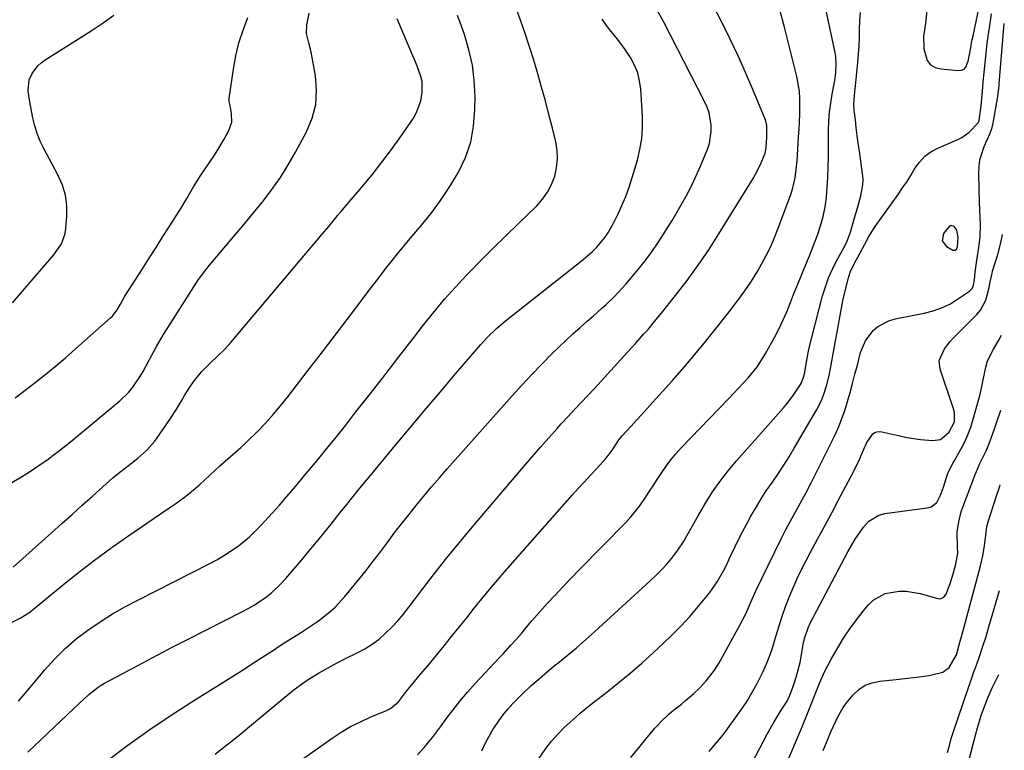
# Model space of a CAD drawing. Units: inches. Extents: x 1875354 to 1880617, y 474959 to 480354.
# Drawn here: x 1880244 to 1880578, y 475463 to 475710 of the extents above; entities that cross this region are included whole.
import ezdxf

# ---------------------------------------------------------------- set-up
doc = ezdxf.new("R2010")
doc.units = ezdxf.units.IN
doc.header["$MEASUREMENT"] = 0
for name, color, linetype in [('1', 7, 'Continuous'), ('7', 7, 'Continuous'), ('8', 7, 'Continuous')]:
    doc.layers.add(name, color=color, linetype=linetype)

msp = doc.modelspace()

# ---------------------------------------------------------------- linework, layer by layer
at = {"layer": '1', "color": 18}
msp.add_polyline3d([(1880561.84, 475633.32, 1978), (1880562.11, 475636.53, 1978), (1880561.62, 475639.02, 1978), (1880560.71, 475640.2, 1978), (1880559.62, 475640.54, 1978), (1880559.12, 475640.34, 1978), (1880557.17, 475637.81, 1978), (1880556.71, 475635.41, 1978), (1880558.18, 475633.46, 1978), (1880560.34, 475632.25, 1978), (1880560.98, 475632.17, 1978), (1880561.49, 475632.56, 1978), (1880561.84, 475633.32, 1978)], dxfattribs=at)
at = {"layer": '7', "color": 18}
for points in [[(1880243.67, 475479.35, 1964), (1880245.6, 475481.57, 1964), (1880247.5, 475483.81, 1964), (1880252.62, 475489.96, 1964), (1880255.95, 475493.66, 1964), (1880259.46, 475497.17, 1964), (1880263.24, 475500.39, 1964), (1880267.19, 475503.42, 1964), (1880271.33, 475506.21, 1964), (1880275.55, 475508.87, 1964), (1880279.88, 475511.35, 1964), (1880284.29, 475513.71, 1964), (1880308.49, 475525.99, 1964), (1880310.88, 475527.27, 1964), (1880313.22, 475528.64, 1964), (1880315.49, 475530.11, 1964), (1880317.72, 475531.66, 1964), (1880319.86, 475533.32, 1964), (1880321.93, 475535.06, 1964), (1880323.9, 475536.92, 1964), (1880325.8, 475538.85, 1964), (1880327.14, 475540.29, 1964), (1880329.64, 475543.02, 1964), (1880332.11, 475545.77, 1964), (1880334.54, 475548.57, 1964), (1880336.93, 475551.39, 1964), (1880341.74, 475557.14, 1964), (1880344.99, 475561.05, 1964), (1880348.21, 475564.98, 1964), (1880351.39, 475568.94, 1964), (1880354.55, 475572.92, 1964), (1880358.04, 475577.35, 1964), (1880362.91, 475583.56, 1964), (1880367.77, 475589.79, 1964), (1880372.61, 475596.03, 1964), (1880377.44, 475602.28, 1964), (1880381.05, 475606.98, 1964), (1880384.5, 475611.31, 1964), (1880388.04, 475615.56, 1964), (1880391.72, 475619.68, 1964), (1880395.5, 475623.73, 1964), (1880396.12, 475624.37, 1964), (1880400.31, 475628.65, 1964), (1880404.52, 475632.9, 1964), (1880408.78, 475637.1, 1964), (1880413.07, 475641.28, 1964), (1880419.28, 475647.26, 1964), (1880421.26, 475649.48, 1964), (1880422.98, 475651.87, 1964), (1880424.32, 475654.49, 1964), (1880425.41, 475657.26, 1964), (1880426.03, 475660.17, 1964), (1880426.35, 475663.09, 1964), (1880426.19, 475666.02, 1964), (1880425.72, 475668.95, 1964), (1880424.58, 475673.56, 1964), (1880423.41, 475678.19, 1964), (1880422.21, 475682.81, 1964), (1880420.95, 475687.42, 1964), (1880419.65, 475692.02, 1964), (1880418.28, 475696.59, 1964), (1880416.85, 475701.15, 1964), (1880415.34, 475705.68, 1964), (1880413.76, 475710.19, 1964), (1880405.57, 475732.86, 1964)], [(1880378.92, 475461.15, 1974), (1880381.1, 475463.56, 1974), (1880384, 475467.03, 1974), (1880386.72, 475470.63, 1974), (1880388.62, 475473.28, 1974), (1880390.94, 475476.39, 1974), (1880393.35, 475479.44, 1974), (1880395.87, 475482.39, 1974), (1880398.47, 475485.28, 1974), (1880406.68, 475494.05, 1974), (1880407.93, 475495.4, 1974), (1880410.43, 475498.13, 1974), (1880412.3, 475500.2, 1974), (1880414.1, 475502.28, 1974), (1880415.84, 475504.41, 1974), (1880417.58, 475506.54, 1974), (1880419.4, 475508.6, 1974), (1880422.87, 475512.37, 1974), (1880425.55, 475515.26, 1974), (1880428.25, 475518.13, 1974), (1880430.98, 475520.98, 1974), (1880433.72, 475523.81, 1974), (1880449.48, 475539.92, 1974), (1880451.23, 475541.82, 1974), (1880452.9, 475543.79, 1974), (1880454.44, 475545.85, 1974), (1880455.91, 475547.97, 1974), (1880457.32, 475550.15, 1974), (1880458.73, 475552.32, 1974), (1880460.13, 475554.49, 1974), (1880461.64, 475556.8, 1974), (1880463.15, 475559, 1974), (1880464.74, 475561.13, 1974), (1880466.46, 475563.17, 1974), (1880468.25, 475565.15, 1974), (1880484.25, 475581.81, 1974), (1880485.95, 475583.59, 1974), (1880487.65, 475585.38, 1974), (1880491, 475588.99, 1974), (1880494.09, 475592.8, 1974), (1880496.7, 475596.95, 1974), (1880499.94, 475602.85, 1974), (1880501.43, 475605.7, 1974), (1880502.84, 475608.58, 1974), (1880504.13, 475611.52, 1974), (1880505.33, 475614.5, 1974), (1880506.36, 475617.19, 1974), (1880507.67, 475620.49, 1974), (1880509.04, 475623.77, 1974), (1880509.74, 475625.4, 1974), (1880511.09, 475628.69, 1974), (1880511.74, 475630.34, 1974), (1880514.42, 475637.24, 1974), (1880515.5, 475640.41, 1974), (1880516.4, 475643.62, 1974), (1880517.01, 475646.9, 1974), (1880517.45, 475650.22, 1974), (1880517.71, 475653.58, 1974), (1880517.91, 475656.94, 1974), (1880518.04, 475660.3, 1974), (1880518.11, 475663.67, 1974), (1880518.21, 475672.87, 1974), (1880518.32, 475675.94, 1974), (1880518.55, 475678.99, 1974), (1880518.94, 475682.03, 1974), (1880519.45, 475685.06, 1974), (1880520.33, 475689.75, 1974), (1880520.68, 475692.47, 1974), (1880520.82, 475695.2, 1974), (1880520.62, 475697.91, 1974), (1880520.39, 475699.26, 1974), (1880514.75, 475725.7, 1974)], [(1880551.58, 475714.94, 1976), (1880551.18, 475709.98, 1976), (1880550.66, 475706.94, 1976), (1880550.37, 475704.78, 1976), (1880550.45, 475700.46, 1976), (1880551.64, 475696.52, 1976), (1880552.77, 475695.09, 1976), (1880554.36, 475694.19, 1976), (1880556.24, 475693.64, 1976), (1880562.24, 475693.14, 1976), (1880563.24, 475693.28, 1976), (1880564.09, 475693.63, 1976), (1880564.73, 475694.3, 1976), (1880565.53, 475696.3, 1976), (1880566.22, 475699.72, 1976), (1880566.88, 475703.65, 1976), (1880567.14, 475704.88, 1976), (1880569.7, 475716.75, 1976)], [(1880240.43, 475505.55, 1962), (1880244.2, 475507.4, 1962), (1880247.2, 475509.27, 1962), (1880248.14, 475509.99, 1962), (1880257.75, 475517.92, 1962), (1880263.53, 475522.57, 1962), (1880269.39, 475527.1, 1962), (1880275.38, 475531.47, 1962), (1880281.45, 475535.73, 1962), (1880291.8, 475542.79, 1962), (1880295.24, 475545.15, 1962), (1880296.95, 475546.34, 1962), (1880300.34, 475548.77, 1962), (1880303.58, 475551.38, 1962), (1880305.13, 475552.76, 1962), (1880311.94, 475559.04, 1962), (1880315.48, 475562.2, 1962), (1880319.05, 475565.32, 1962), (1880320.2, 475566.41, 1962), (1880321.33, 475567.51, 1962), (1880324.61, 475570.77, 1962), (1880327.32, 475573.57, 1962), (1880329.94, 475576.44, 1962), (1880332.46, 475579.4, 1962), (1880334.89, 475582.44, 1962), (1880341.52, 475591.04, 1962), (1880346.64, 475597.69, 1962), (1880351.74, 475604.35, 1962), (1880356.81, 475611.04, 1962), (1880361.88, 475617.73, 1962), (1880364.98, 475621.84, 1962), (1880368.53, 475626.45, 1962), (1880372.13, 475631.01, 1962), (1880375.83, 475635.49, 1962), (1880379.59, 475639.93, 1962), (1880379.78, 475640.16, 1962), (1880383.35, 475644.55, 1962), (1880386.73, 475649.07, 1962), (1880389.84, 475653.78, 1962), (1880392.76, 475658.63, 1962), (1880395.11, 475663.68, 1962), (1880396.91, 475668.88, 1962), (1880397.91, 475674.3, 1962), (1880398.35, 475679.86, 1962), (1880398.37, 475684.36, 1962), (1880398.1, 475689.7, 1962), (1880397.48, 475694.98, 1962), (1880396.31, 475700.17, 1962), (1880394.78, 475705.29, 1962), (1880393.76, 475708.13, 1962), (1880392.49, 475711.8, 1962)], [(1880240.59, 475553, 1958), (1880244.14, 475555.04, 1958), (1880246.5, 475556.51, 1958), (1880248.79, 475557.98, 1958), (1880251.05, 475559.49, 1958), (1880253.27, 475561.06, 1958), (1880255.46, 475562.67, 1958), (1880257.61, 475564.33, 1958), (1880259.76, 475566, 1958), (1880261.88, 475567.71, 1958), (1880263.98, 475569.43, 1958), (1880278.05, 475581.12, 1958), (1880281.1, 475584.08, 1958), (1880282.44, 475585.73, 1958), (1880284.83, 475589.27, 1958), (1880285.93, 475591.11, 1958), (1880287.94, 475594.89, 1958), (1880288.16, 475595.33, 1958), (1880290.39, 475599.55, 1958), (1880292.84, 475603.65, 1958), (1880303.82, 475621.05, 1958), (1880304.42, 475621.96, 1958), (1880306.34, 475624.57, 1958), (1880308.41, 475627.07, 1958), (1880309.1, 475627.9, 1958), (1880313.98, 475633.65, 1958), (1880317.1, 475637.36, 1958), (1880320.2, 475641.09, 1958), (1880323.28, 475644.84, 1958), (1880326.34, 475648.6, 1958), (1880326.53, 475648.84, 1958), (1880329.55, 475652.82, 1958), (1880332.43, 475656.89, 1958), (1880335.07, 475661.11, 1958), (1880337.56, 475665.44, 1958), (1880341.29, 475672.36, 1958), (1880343.18, 475676.95, 1958), (1880344.42, 475681.64, 1958), (1880344.67, 475686.48, 1958), (1880344.28, 475691.42, 1958), (1880342.81, 475699.31, 1958), (1880342.58, 475700.39, 1958), (1880342.04, 475702.52, 1958), (1880341.26, 475705.68, 1958), (1880341.34, 475708.59, 1958), (1880342.18, 475712.53, 1958)], [(1880241.63, 475614.33, 1954), (1880255.63, 475630.59, 1954), (1880258.25, 475634.31, 1954), (1880259.4, 475637.47, 1954), (1880259.57, 475638.58, 1954), (1880260, 475643.66, 1954), (1880259.99, 475647.27, 1954), (1880259.58, 475650.8, 1954), (1880258.56, 475654.2, 1954), (1880257.14, 475657.53, 1954), (1880252.23, 475666.72, 1954), (1880251.03, 475669.21, 1954), (1880249.99, 475671.75, 1954), (1880249.18, 475674.37, 1954), (1880248.52, 475677.05, 1954), (1880247.68, 475681.23, 1954), (1880247.23, 475683.77, 1954), (1880246.95, 475686.34, 1954), (1880247.31, 475690.01, 1954), (1880248.3, 475692.05, 1954), (1880250.17, 475694.69, 1954), (1880251.35, 475695.77, 1954), (1880252.66, 475696.74, 1954), (1880264.92, 475704.42, 1954), (1880268.66, 475706.82, 1954), (1880272.36, 475709.29, 1954), (1880276, 475711.85, 1954)], [(1880242.59, 475582.15, 1956), (1880248.34, 475586.57, 1956), (1880254.02, 475591.1, 1956), (1880259.58, 475595.76, 1956), (1880265.06, 475600.52, 1956), (1880274.86, 475609.27, 1956), (1880275.36, 475609.75, 1956), (1880277.06, 475611.93, 1956), (1880278.18, 475613.9, 1956), (1880279.75, 475616.61, 1956), (1880285.68, 475625.89, 1956), (1880288, 475629.52, 1956), (1880290.32, 475633.16, 1956), (1880292.63, 475636.8, 1956), (1880294.93, 475640.44, 1956), (1880297.08, 475643.85, 1956), (1880298.3, 475645.8, 1956), (1880300.68, 475649.73, 1956), (1880303.01, 475653.69, 1956), (1880305.44, 475657.59, 1956), (1880306.71, 475659.5, 1956), (1880310.06, 475664.47, 1956), (1880311.22, 475666.25, 1956), (1880313.42, 475669.89, 1956), (1880314.99, 475672.77, 1956), (1880315.93, 475675.59, 1956), (1880315.89, 475678.56, 1956), (1880315.38, 475681.27, 1956), (1880315.08, 475682.6, 1956), (1880315.07, 475683.61, 1956), (1880316.52, 475693.56, 1956), (1880317.34, 475698.06, 1956), (1880318.39, 475702.5, 1956), (1880319.76, 475706.85, 1956), (1880321.35, 475711.14, 1956)], [(1880273.78, 475459.16, 1968), (1880280.77, 475464.4, 1968), (1880287.85, 475469.5, 1968), (1880295.08, 475474.38, 1968), (1880302.41, 475479.12, 1968), (1880318.29, 475489.06, 1968), (1880320.26, 475490.3, 1968), (1880324.18, 475492.82, 1968), (1880326.13, 475494.09, 1968), (1880330.04, 475496.64, 1968), (1880332, 475497.9, 1968), (1880333.96, 475499.15, 1968), (1880339.19, 475502.46, 1968), (1880343.28, 475505.17, 1968), (1880345.28, 475506.58, 1968), (1880349.16, 475509.57, 1968), (1880350.98, 475511.2, 1968), (1880354.29, 475514.78, 1968), (1880358.96, 475520.51, 1968), (1880361.44, 475523.6, 1968), (1880363.9, 475526.72, 1968), (1880366.3, 475529.88, 1968), (1880368.66, 475533.06, 1968), (1880371.03, 475536.24, 1968), (1880373.44, 475539.39, 1968), (1880375.89, 475542.51, 1968), (1880378.38, 475545.6, 1968), (1880381.06, 475548.83, 1968), (1880383.67, 475551.92, 1968), (1880386.31, 475554.99, 1968), (1880388.97, 475558.03, 1968), (1880410.94, 475582.82, 1968), (1880414.24, 475586.46, 1968), (1880417.58, 475590.05, 1968), (1880420.99, 475593.56, 1968), (1880424.45, 475597.04, 1968), (1880426.77, 475599.32, 1968), (1880429.13, 475601.59, 1968), (1880431.52, 475603.83, 1968), (1880433.96, 475606.03, 1968), (1880436.42, 475608.19, 1968), (1880438.48, 475609.96, 1968), (1880441.36, 475612.5, 1968), (1880442.78, 475613.8, 1968), (1880445.56, 475616.44, 1968), (1880446.9, 475617.82, 1968), (1880449.45, 475620.69, 1968), (1880453.61, 475625.66, 1968), (1880455.99, 475628.63, 1968), (1880458.28, 475631.66, 1968), (1880460.45, 475634.79, 1968), (1880462.53, 475637.98, 1968), (1880465.19, 475642.25, 1968), (1880467.84, 475646.74, 1968), (1880470.33, 475651.3, 1968), (1880472.61, 475655.98, 1968), (1880474.74, 475660.73, 1968), (1880477.13, 475666.43, 1968), (1880477.8, 475668.42, 1968), (1880478.45, 475672.51, 1968), (1880478.43, 475674.6, 1968), (1880477.69, 475678.74, 1968), (1880477, 475680.71, 1968), (1880476.15, 475682.64, 1968), (1880462.37, 475709.48, 1968), (1880460.05, 475713.6, 1968)], [(1880331.92, 475453.94, 1972), (1880349.96, 475466.73, 1972), (1880353.05, 475468.77, 1972), (1880356.22, 475470.66, 1972), (1880359.51, 475472.33, 1972), (1880362.88, 475473.86, 1972), (1880368.41, 475476.14, 1972), (1880369.69, 475476.78, 1972), (1880372.41, 475479.1, 1972), (1880375.12, 475482.72, 1972), (1880376.8, 475484.74, 1972), (1880379.95, 475488.42, 1972), (1880382.34, 475491.28, 1972), (1880387.87, 475498.02, 1972), (1880390.46, 475501.19, 1972), (1880393.04, 475504.38, 1972), (1880395.6, 475507.58, 1972), (1880398.14, 475510.79, 1972), (1880400.71, 475513.99, 1972), (1880403.3, 475517.16, 1972), (1880405.95, 475520.28, 1972), (1880408.64, 475523.38, 1972), (1880431.33, 475549.11, 1972), (1880433.38, 475551.41, 1972), (1880435.44, 475553.7, 1972), (1880437.51, 475555.97, 1972), (1880439.61, 475558.23, 1972), (1880442.63, 475561.47, 1972), (1880443.2, 475562.11, 1972), (1880445.21, 475564.9, 1972), (1880447.15, 475567.86, 1972), (1880448.24, 475569.26, 1972), (1880451.27, 475572.57, 1972), (1880453.08, 475574.55, 1972), (1880454.9, 475576.54, 1972), (1880456.7, 475578.53, 1972), (1880458.5, 475580.53, 1972), (1880465.26, 475588.07, 1972), (1880469.11, 475592.45, 1972), (1880472.9, 475596.88, 1972), (1880476.6, 475601.38, 1972), (1880480.24, 475605.93, 1972), (1880484.94, 475611.92, 1972), (1880486.18, 475613.52, 1972), (1880487.41, 475615.12, 1972), (1880489.83, 475618.37, 1972), (1880492.12, 475621.7, 1972), (1880494.2, 475625.16, 1972), (1880495.51, 475627.48, 1972), (1880497.09, 475630.44, 1972), (1880498.57, 475633.45, 1972), (1880499.91, 475636.52, 1972), (1880501.14, 475639.63, 1972), (1880505.39, 475651.09, 1972), (1880506, 475652.93, 1972), (1880506.89, 475656.7, 1972), (1880507.37, 475660.57, 1972), (1880507.55, 475662.51, 1972), (1880507.82, 475666.4, 1972), (1880508.05, 475670.61, 1972), (1880508.18, 475673.19, 1972), (1880508.3, 475675.77, 1972), (1880508.41, 475678.35, 1972), (1880508.5, 475680.93, 1972), (1880508.48, 475683.5, 1972), (1880508.31, 475686.06, 1972), (1880507.94, 475688.59, 1972), (1880507.42, 475691.11, 1972), (1880505.97, 475696.95, 1972), (1880504.6, 475702.37, 1972), (1880503.22, 475707.79, 1972), (1880501.8, 475713.2, 1972)], [(1880400.67, 475462.45, 1976), (1880402.09, 475465.44, 1976), (1880404.5, 475469.77, 1976), (1880406.39, 475472.6, 1976), (1880407.89, 475474.64, 1976), (1880409.46, 475476.61, 1976), (1880411.15, 475478.48, 1976), (1880414.61, 475481.92, 1976), (1880417.32, 475484.45, 1976), (1880420.08, 475486.92, 1976), (1880422.9, 475489.33, 1976), (1880425.76, 475491.68, 1976), (1880426.39, 475492.18, 1976), (1880429.57, 475494.77, 1976), (1880432.72, 475497.41, 1976), (1880435.82, 475500.11, 1976), (1880438.88, 475502.85, 1976), (1880457.77, 475520.12, 1976), (1880459.69, 475521.95, 1976), (1880461.55, 475523.83, 1976), (1880463.33, 475525.79, 1976), (1880465.05, 475527.81, 1976), (1880467.13, 475530.46, 1976), (1880469.26, 475533.66, 1976), (1880470.21, 475535.34, 1976), (1880472.06, 475538.73, 1976), (1880473.98, 475542.09, 1976), (1880476.53, 475546.45, 1976), (1880478.9, 475550.22, 1976), (1880481.4, 475553.89, 1976), (1880484.11, 475557.41, 1976), (1880486.97, 475560.82, 1976), (1880502.87, 475578.74, 1976), (1880504.04, 475580.11, 1976), (1880506.22, 475582.97, 1976), (1880508.86, 475586.99, 1976), (1880509.71, 475589.17, 1976), (1880509.98, 475590.31, 1976), (1880510.67, 475594.18, 1976), (1880511.53, 475598.62, 1976), (1880512.59, 475603.01, 1976), (1880516.18, 475616.68, 1976), (1880517.11, 475619.76, 1976), (1880518.19, 475622.78, 1976), (1880519.48, 475625.71, 1976), (1880520.92, 475628.59, 1976), (1880523.33, 475632.98, 1976), (1880523.66, 475633.62, 1976), (1880524.59, 475635.58, 1976), (1880525.57, 475638.3, 1976), (1880526.98, 475643.16, 1976), (1880528.06, 475646.89, 1976), (1880529.16, 475650.62, 1976), (1880529.84, 475654.38, 1976), (1880529.86, 475656.28, 1976), (1880529.71, 475658.19, 1976), (1880528.63, 475665.79, 1976), (1880528.26, 475668.45, 1976), (1880527.91, 475671.11, 1976), (1880527.58, 475673.77, 1976), (1880527.27, 475676.44, 1976), (1880526.9, 475679.7, 1976), (1880526.78, 475681.77, 1976), (1880527.14, 475685.91, 1976), (1880527.25, 475686.94, 1976), (1880527.35, 475687.98, 1976), (1880528.1, 475695.79, 1976), (1880528.34, 475698.62, 1976), (1880528.52, 475701.46, 1976), (1880528.64, 475704.29, 1976), (1880528.7, 475707.13, 1976), (1880528.8, 475709.97, 1976), (1880529, 475712.79, 1976)], [(1880419.9, 475459.62, 1978), (1880422.4, 475463.29, 1978), (1880424.32, 475465.77, 1978), (1880426.41, 475468.11, 1978), (1880428.62, 475470.35, 1978), (1880431.48, 475472.97, 1978), (1880434.03, 475475.22, 1978), (1880436.64, 475477.39, 1978), (1880439.3, 475479.51, 1978), (1880442.43, 475481.94, 1978), (1880446.65, 475485.29, 1978), (1880450.8, 475488.71, 1978), (1880454.87, 475492.23, 1978), (1880458.88, 475495.82, 1978), (1880462.19, 475498.84, 1978), (1880465.33, 475501.85, 1978), (1880468.39, 475504.95, 1978), (1880471.31, 475508.17, 1978), (1880474.15, 475511.48, 1978), (1880477.55, 475515.63, 1978), (1880478.57, 475516.95, 1978), (1880480.46, 475519.71, 1978), (1880482.63, 475523.5, 1978), (1880483.8, 475525.91, 1978), (1880484.65, 475527.73, 1978), (1880486.56, 475531.74, 1978), (1880487.82, 475534.34, 1978), (1880489.12, 475536.92, 1978), (1880490.47, 475539.47, 1978), (1880491.86, 475542.01, 1978), (1880493.72, 475545.22, 1978), (1880495.36, 475547.92, 1978), (1880497.09, 475550.57, 1978), (1880499.16, 475553.6, 1978), (1880501.1, 475556.43, 1978), (1880502.98, 475559.28, 1978), (1880504.79, 475562.18, 1978), (1880506.56, 475565.11, 1978), (1880514.05, 475577.92, 1978), (1880515.76, 475581.26, 1978), (1880516.45, 475583, 1978), (1880517.58, 475586.58, 1978), (1880518.48, 475590.23, 1978), (1880518.85, 475592.08, 1978), (1880522.81, 475613.77, 1978), (1880523.17, 475615.61, 1978), (1880524, 475619.28, 1978), (1880524.95, 475622.88, 1978), (1880525.55, 475624.7, 1978), (1880526.78, 475627.31, 1978), (1880527.67, 475629.02, 1978), (1880528.11, 475629.87, 1978), (1880530.44, 475634.29, 1978), (1880531.69, 475636.56, 1978), (1880533.51, 475639.5, 1978), (1880534, 475640.21, 1978), (1880541.77, 475651.12, 1978), (1880543.29, 475653.32, 1978), (1880544.77, 475655.54, 1978), (1880546.19, 475657.8, 1978), (1880547.57, 475660.09, 1978), (1880549.1, 475662.2, 1978), (1880550.84, 475664.06, 1978), (1880552.9, 475665.56, 1978), (1880555.18, 475666.82, 1978), (1880561.98, 475669.76, 1978), (1880563.34, 475670.45, 1978), (1880565.81, 475672.21, 1978), (1880568.86, 475675.4, 1978), (1880569.24, 475676.16, 1978), (1880569.83, 475680.35, 1978), (1880569.91, 475681.15, 1978), (1880570.34, 475686.01, 1978), (1880570.63, 475689.24, 1978), (1880570.94, 475692.47, 1978), (1880571.27, 475695.7, 1978), (1880571.61, 475698.93, 1978), (1880571.99, 475702.42, 1978), (1880572.26, 475704.65, 1978), (1880572.9, 475709.08, 1978), (1880573.46, 475712.33, 1978)], [(1880246.81, 475461.99, 1966), (1880264.62, 475478.87, 1966), (1880265.59, 475479.77, 1966), (1880267.54, 475481.55, 1966), (1880270.61, 475484.04, 1966), (1880271.72, 475484.76, 1966), (1880272.85, 475485.42, 1966), (1880280.68, 475489.64, 1966), (1880285.77, 475492.35, 1966), (1880290.87, 475495.04, 1966), (1880295.99, 475497.69, 1966), (1880301.13, 475500.32, 1966), (1880319.4, 475509.57, 1966), (1880321.48, 475510.69, 1966), (1880323.51, 475511.87, 1966), (1880327.41, 475514.5, 1966), (1880329.26, 475515.96, 1966), (1880332.68, 475519.16, 1966), (1880334.27, 475520.9, 1966), (1880339.67, 475527.25, 1966), (1880342.18, 475530.24, 1966), (1880344.68, 475533.24, 1966), (1880347.14, 475536.28, 1966), (1880349.58, 475539.33, 1966), (1880351.84, 475542.2, 1966), (1880353.13, 475543.82, 1966), (1880354.43, 475545.45, 1966), (1880357.06, 475548.68, 1966), (1880358.38, 475550.29, 1966), (1880361.03, 475553.5, 1966), (1880362.35, 475555.11, 1966), (1880370.85, 475565.41, 1966), (1880376.04, 475571.65, 1966), (1880381.26, 475577.88, 1966), (1880386.51, 475584.09, 1966), (1880391.78, 475590.27, 1966), (1880400.36, 475600.28, 1966), (1880402.42, 475602.54, 1966), (1880405.72, 475605.71, 1966), (1880409.23, 475608.65, 1966), (1880434.95, 475628.9, 1966), (1880438.15, 475631.71, 1966), (1880439.63, 475633.25, 1966), (1880442.35, 475636.55, 1966), (1880443.56, 475638.29, 1966), (1880445.65, 475642.01, 1966), (1880446.74, 475644.25, 1966), (1880448.15, 475647.32, 1966), (1880449.45, 475650.44, 1966), (1880450.6, 475653.62, 1966), (1880451.64, 475656.84, 1966), (1880453.39, 475662.74, 1966), (1880454.27, 475666.38, 1966), (1880454.89, 475670.06, 1966), (1880455.13, 475673.78, 1966), (1880455.1, 475677.52, 1966), (1880454.56, 475686.75, 1966), (1880454.17, 475689.59, 1966), (1880453.51, 475692.35, 1966), (1880452.44, 475694.97, 1966), (1880451.09, 475697.5, 1966), (1880449.31, 475700.19, 1966), (1880447.79, 475702.31, 1966), (1880446.18, 475704.35, 1966), (1880444.5, 475706.35, 1966), (1880442.9, 475708.38, 1966), (1880441.46, 475710.51, 1966)], [(1880477.71, 475462.29, 1982), (1880479.33, 475464.13, 1982), (1880482.42, 475467.93, 1982), (1880483.89, 475469.9, 1982), (1880485.4, 475471.99, 1982), (1880487.48, 475474.79, 1982), (1880490.15, 475478.57, 1982), (1880490.74, 475479.57, 1982), (1880494.06, 475485.55, 1982), (1880495.88, 475489.14, 1982), (1880497.54, 475492.8, 1982), (1880498.93, 475496.57, 1982), (1880500.14, 475500.42, 1982), (1880500.48, 475501.61, 1982), (1880501.44, 475504.89, 1982), (1880502.48, 475508.15, 1982), (1880503.62, 475511.37, 1982), (1880504.83, 475514.58, 1982), (1880506.14, 475517.74, 1982), (1880507.52, 475520.86, 1982), (1880509.01, 475523.94, 1982), (1880510.58, 475526.98, 1982), (1880512.11, 475529.82, 1982), (1880514.49, 475534.26, 1982), (1880516.87, 475538.7, 1982), (1880519.24, 475543.15, 1982), (1880521.61, 475547.59, 1982), (1880525.89, 475555.61, 1982), (1880526.85, 475557.48, 1982), (1880528.65, 475561.25, 1982), (1880530.15, 475564.74, 1982), (1880531.21, 475566.98, 1982), (1880533.22, 475569.93, 1982), (1880534.08, 475570.5, 1982), (1880535.09, 475570.7, 1982), (1880536.2, 475570.67, 1982), (1880542.37, 475569.23, 1982), (1880544.68, 475568.74, 1982), (1880549.34, 475568.01, 1982), (1880553.37, 475567.63, 1982), (1880556.13, 475568.05, 1982), (1880559, 475570.37, 1982), (1880560.85, 475574.02, 1982), (1880560.88, 475577.08, 1982), (1880560.63, 475578.09, 1982), (1880555.98, 475591.9, 1982), (1880555.67, 475594.77, 1982), (1880557.46, 475598.79, 1982), (1880559.37, 475601.22, 1982), (1880560.42, 475602.36, 1982), (1880568.42, 475610.41, 1982), (1880569.66, 475611.89, 1982), (1880571.47, 475615.21, 1982), (1880572.59, 475619.51, 1982), (1880572.87, 475620.9, 1982), (1880573.26, 475622.99, 1982), (1880573.58, 475624.37, 1982), (1880573.78, 475625.05, 1982), (1880575.53, 475630.74, 1982), (1880576.46, 475634.28, 1982), (1880577.13, 475637.51, 1982)], [(1880488.28, 475450.62, 1984), (1880497.51, 475468.31, 1984), (1880499.73, 475472.33, 1984), (1880502.17, 475476.23, 1984), (1880504.14, 475479.28, 1984), (1880504.99, 475481, 1984), (1880506.43, 475484.96, 1984), (1880507.22, 475487.43, 1984), (1880507.93, 475489.91, 1984), (1880508.51, 475492.43, 1984), (1880509.01, 475494.97, 1984), (1880509.62, 475498.63, 1984), (1880510.02, 475500.52, 1984), (1880511.27, 475504.19, 1984), (1880512.1, 475505.93, 1984), (1880524.68, 475529.96, 1984), (1880527.17, 475534.25, 1984), (1880530, 475538.32, 1984), (1880531.85, 475540.35, 1984), (1880535.26, 475542.37, 1984), (1880537.24, 475542.91, 1984), (1880541.48, 475543.52, 1984), (1880545.72, 475544.07, 1984), (1880551.65, 475544.8, 1984), (1880552.92, 475545.18, 1984), (1880554.89, 475546.69, 1984), (1880556.12, 475549.15, 1984), (1880557.1, 475551.85, 1984), (1880558.53, 475556.28, 1984), (1880559.85, 475559.06, 1984), (1880560.47, 475560.14, 1984), (1880560.77, 475560.68, 1984), (1880562.95, 475564.53, 1984), (1880564.24, 475567.03, 1984), (1880565.41, 475569.59, 1984), (1880566.38, 475572.23, 1984), (1880567.23, 475574.92, 1984), (1880569.1, 475581.71, 1984), (1880569.65, 475583.86, 1984), (1880570.59, 475588.22, 1984), (1880571.46, 475592.56, 1984), (1880572.1, 475594.66, 1984), (1880574.04, 475598.6, 1984), (1880575.93, 475601.71, 1984), (1880576.83, 475603.44, 1984)], [(1880503.87, 475457.84, 1986), (1880508.85, 475469.81, 1986), (1880510.42, 475473.41, 1986), (1880512.18, 475477.91, 1986), (1880513.63, 475481.68, 1986), (1880515.21, 475485.64, 1986), (1880516.94, 475489.52, 1986), (1880518.94, 475493.27, 1986), (1880521.31, 475497.38, 1986), (1880523.29, 475500.61, 1986), (1880525.36, 475503.77, 1986), (1880527.6, 475506.82, 1986), (1880529.94, 475509.79, 1986), (1880531.63, 475511.84, 1986), (1880533.34, 475513.49, 1986), (1880537.35, 475515.75, 1986), (1880542.07, 475516.57, 1986), (1880544.48, 475516.57, 1986), (1880549.25, 475515.75, 1986), (1880555.21, 475514.07, 1986), (1880555.78, 475514.01, 1986), (1880556.32, 475514.06, 1986), (1880557.29, 475514.6, 1986), (1880558.05, 475515.54, 1986), (1880559.49, 475519.54, 1986), (1880560.37, 475522.42, 1986), (1880561.18, 475525.31, 1986), (1880562.01, 475529.36, 1986), (1880561.93, 475531.66, 1986), (1880561.8, 475536.63, 1986), (1880562.28, 475540.13, 1986), (1880563.1, 475543.48, 1986), (1880563.65, 475545.12, 1986), (1880567.75, 475555.86, 1986), (1880569.47, 475559.89, 1986), (1880570.82, 475562.62, 1986), (1880571.69, 475564.44, 1986), (1880572.96, 475567.54, 1986), (1880574.39, 475571.63, 1986), (1880575.32, 475574.31, 1986), (1880576.26, 475576.99, 1986), (1880576.61, 475578.01, 1986)], [(1880516.41, 475462.58, 1988), (1880518.03, 475466.6, 1988), (1880518.98, 475468.86, 1988), (1880519.74, 475470.57, 1988), (1880521.33, 475473.96, 1988), (1880523.18, 475477.19, 1988), (1880524.26, 475478.7, 1988), (1880526.55, 475481.47, 1988), (1880528.48, 475483.25, 1988), (1880530.6, 475484.67, 1988), (1880532.99, 475485.57, 1988), (1880535.56, 475486.12, 1988), (1880541.11, 475486.63, 1988), (1880544.03, 475486.93, 1988), (1880546.94, 475487.28, 1988), (1880549.84, 475487.7, 1988), (1880552.73, 475488.16, 1988), (1880556.9, 475489.08, 1988), (1880559.09, 475490.67, 1988), (1880561.5, 475495, 1988), (1880562.13, 475497.07, 1988), (1880562.27, 475497.6, 1988), (1880564.04, 475504.1, 1988), (1880565.06, 475507.87, 1988), (1880566.08, 475511.65, 1988), (1880567.1, 475515.42, 1988), (1880568.12, 475519.2, 1988), (1880569.73, 475525.13, 1988), (1880570.52, 475528.56, 1988), (1880571.07, 475532.03, 1988), (1880571.49, 475535.52, 1988), (1880571.88, 475538.57, 1988), (1880572.27, 475540.06, 1988), (1880575.14, 475548.91, 1988), (1880576.26, 475552.25, 1988), (1880576.39, 475552.63, 1988)], [(1880565.59, 475458.64, 1992), (1880568.11, 475468.24, 1992), (1880568.68, 475470.31, 1992), (1880569.92, 475474.42, 1992), (1880570.65, 475476.59, 1992), (1880572.12, 475480.47, 1992), (1880573.83, 475484.25, 1992), (1880575.06, 475486.76, 1992), (1880575.84, 475488.29, 1992)]]:
    msp.add_polyline3d(points, dxfattribs=at)
at = {"layer": '8', "color": 18}
for points in [[(1880310.33, 475461.36, 1970), (1880313.27, 475463.68, 1970), (1880316.19, 475466.02, 1970), (1880319.09, 475468.38, 1970), (1880321.97, 475470.75, 1970), (1880335.24, 475481.77, 1970), (1880337.37, 475483.47, 1970), (1880339.56, 475485.09, 1970), (1880341.82, 475486.61, 1970), (1880345.38, 475488.81, 1970), (1880348.37, 475490.54, 1970), (1880351.39, 475492.2, 1970), (1880354.46, 475493.77, 1970), (1880358.44, 475495.68, 1970), (1880361.05, 475497.06, 1970), (1880363.54, 475498.59, 1970), (1880365.87, 475500.37, 1970), (1880368.09, 475502.3, 1970), (1880370.18, 475504.41, 1970), (1880372.2, 475506.57, 1970), (1880374.11, 475508.83, 1970), (1880375.95, 475511.15, 1970), (1880380.54, 475517.22, 1970), (1880384.68, 475522.59, 1970), (1880388.87, 475527.9, 1970), (1880393.14, 475533.15, 1970), (1880397.48, 475538.35, 1970), (1880414.89, 475558.89, 1970), (1880417.69, 475562.15, 1970), (1880420.51, 475565.39, 1970), (1880423.36, 475568.61, 1970), (1880426.23, 475571.8, 1970), (1880427.58, 475573.28, 1970), (1880429.81, 475575.72, 1970), (1880432.04, 475578.14, 1970), (1880434.3, 475580.55, 1970), (1880436.56, 475582.95, 1970), (1880438.83, 475585.34, 1970), (1880441.08, 475587.75, 1970), (1880443.32, 475590.17, 1970), (1880445.55, 475592.6, 1970), (1880450.09, 475597.58, 1970), (1880452.88, 475600.67, 1970), (1880455.64, 475603.79, 1970), (1880457, 475605.36, 1970), (1880459.67, 475608.55, 1970), (1880460.98, 475610.17, 1970), (1880466.36, 475616.89, 1970), (1880470.25, 475621.95, 1970), (1880474.02, 475627.09, 1970), (1880477.59, 475632.37, 1970), (1880481.04, 475637.74, 1970), (1880492.61, 475656.52, 1970), (1880493.46, 475657.98, 1970), (1880494.97, 475660.98, 1970), (1880496.66, 475665.11, 1970), (1880497.04, 475666.87, 1970), (1880497.32, 475670.68, 1970), (1880497.29, 475674.45, 1970), (1880496.98, 475675.9, 1970), (1880496.73, 475676.6, 1970), (1880492.53, 475686.7, 1970), (1880490.08, 475692.41, 1970), (1880487.53, 475698.08, 1970), (1880484.85, 475703.69, 1970), (1880482.09, 475709.26, 1970), (1880475.54, 475722.04, 1970)], [(1880241.84, 475524.74, 1960), (1880254.9, 475536.39, 1960), (1880258.37, 475539.49, 1960), (1880261.82, 475542.59, 1960), (1880265.27, 475545.71, 1960), (1880268.72, 475548.83, 1960), (1880271.1, 475550.99, 1960), (1880273.37, 475553.01, 1960), (1880275.68, 475554.98, 1960), (1880278.04, 475556.9, 1960), (1880280.42, 475558.79, 1960), (1880284.16, 475561.69, 1960), (1880287.16, 475564.41, 1960), (1880289.82, 475567.46, 1960), (1880290.62, 475568.55, 1960), (1880294.99, 475574.84, 1960), (1880297.13, 475578.1, 1960), (1880299.12, 475581.5, 1960), (1880300.09, 475583.16, 1960), (1880302.17, 475586.4, 1960), (1880303.28, 475587.97, 1960), (1880305.71, 475590.94, 1960), (1880308.41, 475593.67, 1960), (1880311.36, 475596.45, 1960), (1880313.22, 475598.31, 1960), (1880315.01, 475600.24, 1960), (1880316.74, 475602.22, 1960), (1880346.6, 475637.6, 1960), (1880348.75, 475640.17, 1960), (1880349.82, 475641.47, 1960), (1880351.93, 475644.07, 1960), (1880353, 475645.37, 1960), (1880355.16, 475647.93, 1960), (1880360.02, 475653.62, 1960), (1880363.47, 475657.79, 1960), (1880366.84, 475662.03, 1960), (1880370.07, 475666.36, 1960), (1880373.21, 475670.77, 1960), (1880377.5, 475676.99, 1960), (1880378.6, 475678.87, 1960), (1880380.06, 475682.89, 1960), (1880380.5, 475685.75, 1960), (1880380.42, 475689.36, 1960), (1880380.04, 475691.12, 1960), (1880378.81, 475694.57, 1960), (1880378.11, 475696.27, 1960), (1880376.68, 475699.67, 1960), (1880371.97, 475710.63, 1960)], [(1880451.14, 475460.21, 1980), (1880454.35, 475464.03, 1980), (1880459.24, 475469.98, 1980), (1880459.97, 475470.85, 1980), (1880461.52, 475472.53, 1980), (1880464.01, 475474.87, 1980), (1880465.77, 475476.32, 1980), (1880468.32, 475478.32, 1980), (1880469.74, 475479.49, 1980), (1880472.51, 475481.92, 1980), (1880474.7, 475483.98, 1980), (1880476.76, 475486.18, 1980), (1880479.51, 475489.76, 1980), (1880481.08, 475492.34, 1980), (1880488.1, 475505.05, 1980), (1880489.13, 475506.98, 1980), (1880490.11, 475508.93, 1980), (1880491.9, 475512.92, 1980), (1880493.65, 475516.94, 1980), (1880495.52, 475520.9, 1980), (1880502.12, 475534.33, 1980), (1880503.6, 475537.27, 1980), (1880505.16, 475540.16, 1980), (1880506.75, 475543.04, 1980), (1880508.68, 475546.51, 1980), (1880510.56, 475550, 1980), (1880512.37, 475553.53, 1980), (1880520.05, 475568.95, 1980), (1880521.39, 475571.85, 1980), (1880522.62, 475574.8, 1980), (1880523.68, 475577.81, 1980), (1880524.63, 475580.86, 1980), (1880525.48, 475583.95, 1980), (1880526.32, 475587.05, 1980), (1880527.14, 475590.14, 1980), (1880527.95, 475593.24, 1980), (1880529.06, 475597.51, 1980), (1880530.68, 475601.49, 1980), (1880533.28, 475604.92, 1980), (1880534.93, 475606.3, 1980), (1880538.66, 475608.29, 1980), (1880540.73, 475608.89, 1980), (1880550.64, 475610.82, 1980), (1880553.62, 475611.59, 1980), (1880556.51, 475612.6, 1980), (1880559.24, 475613.95, 1980), (1880561.88, 475615.54, 1980), (1880565.97, 475618.36, 1980), (1880566.82, 475619.2, 1980), (1880567.33, 475620.29, 1980), (1880567.68, 475622.15, 1980), (1880567.91, 475624.78, 1980), (1880568.27, 475628.03, 1980), (1880569.03, 475632.32, 1980), (1880569.62, 475636.62, 1980), (1880569.7, 475640.96, 1980), (1880569.39, 475648.41, 1980), (1880569.21, 475653.27, 1980), (1880569.07, 475658.13, 1980), (1880569.18, 475660.55, 1980), (1880569.49, 475662.89, 1980), (1880570.94, 475667.4, 1980), (1880572.9, 475671.82, 1980), (1880573.63, 475673.85, 1980), (1880573.99, 475675.24, 1980), (1880574.12, 475675.94, 1980), (1880575.52, 475684.31, 1980), (1880575.99, 475688.05, 1980), (1880576.04, 475688.59, 1980), (1880577.75, 475709.07, 1980)], [(1880558.44, 475461.84, 1990), (1880559.12, 475464.26, 1990), (1880559.79, 475466.68, 1990), (1880560.56, 475469.07, 1990), (1880565.52, 475483.62, 1990), (1880566.16, 475485.48, 1990), (1880567.46, 475489.2, 1990), (1880568.31, 475491.56, 1990), (1880569.44, 475494.77, 1990), (1880570.52, 475498, 1990), (1880571.55, 475501.24, 1990), (1880572.52, 475504.5, 1990), (1880576.08, 475516.8, 1990)]]:
    msp.add_polyline3d(points, dxfattribs=at)

doc.saveas('drawing.dxf')
